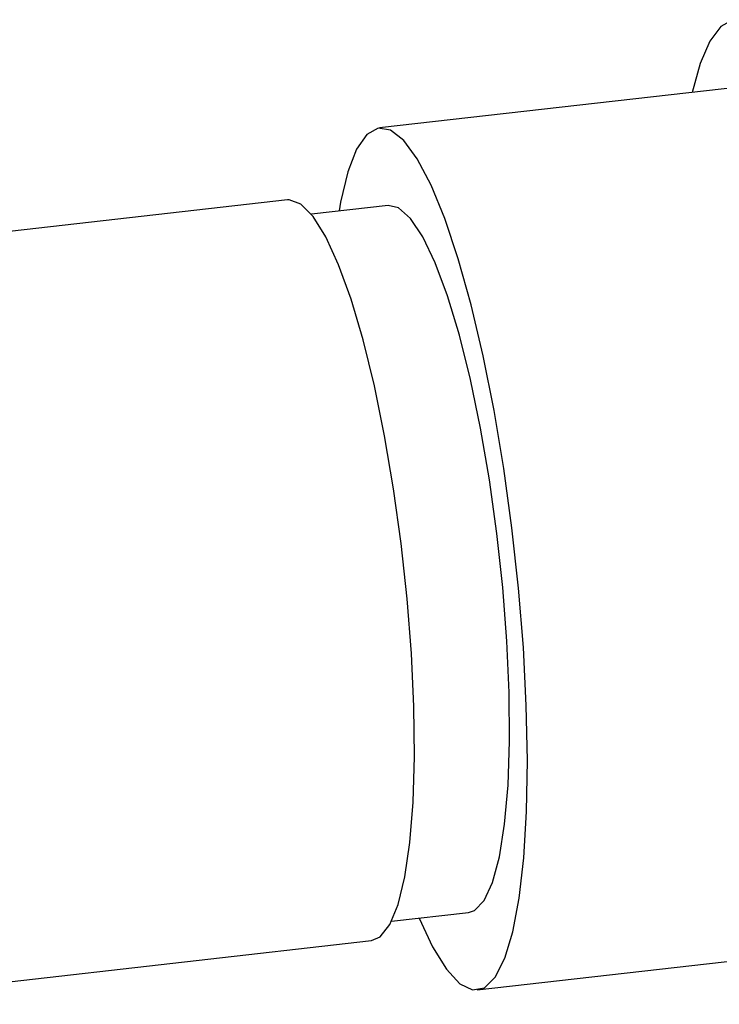
# Model space of a CAD drawing. Extents: x -76 to 223, y 14 to 224.
# Drawn here: x 161 to 166, y 195 to 202 of the extents above; entities that cross this region are included whole.
import ezdxf

# ---------------------------------------------------------------- set-up
doc = ezdxf.new("R2010")
doc.units = 0
doc.header["$LTSCALE"] = 5
doc.layers.add('2', color=3, linetype='CONTINUOUS')
doc.layers.add('DIMENSION', color=2, linetype='CONTINUOUS')

# ---------------------------------------------------------------- blocks, each defined once
blk = doc.blocks.new('A$C736E4B85')
at = {"layer": '2'}
for p, q in [((63.128, 16.43), (57.773, 15.822)), ((56.414, 14.762), (48.139, 13.822)), ((57.903, 14.679), (56.768, 14.55)), ((57.952, 4.117), (59.087, 4.246)), ((49.379, 2.893), (57.655, 3.832)), ((59.217, 3.104), (64.571, 3.712))]:
    blk.add_line(p, q, dxfattribs=at)
at = {"layer": '2', "flags": 128}
for points in [[(65.276, 10.601), (65.148, 11.534), (64.999, 12.444), (64.831, 13.315), (64.647, 14.132), (64.45, 14.883), (64.244, 15.555), (64.03, 16.136), (63.814, 16.618), (63.598, 16.993), (63.386, 17.254), (63.182, 17.397), (62.989, 17.419), (62.81, 17.321), (62.649, 17.104), (62.506, 16.772), (62.39, 16.346)], [(59.728, 9.921), (59.607, 10.8), (59.464, 11.652), (59.303, 12.462), (59.126, 13.214), (58.936, 13.892), (58.738, 14.484), (58.535, 14.979), (58.331, 15.366), (58.131, 15.638), (57.937, 15.79), (57.755, 15.819), (57.586, 15.724), (57.436, 15.508), (57.306, 15.173), (57.199, 14.728), (57.176, 14.597)], [(58.094, 9.691), (57.982, 10.499), (57.849, 11.28), (57.697, 12.018), (57.531, 12.694), (57.353, 13.294), (57.169, 13.805), (56.981, 14.216), (56.795, 14.516), (56.614, 14.7), (56.442, 14.763), (56.414, 14.762)], [(59.507, 9.839), (59.397, 10.629), (59.266, 11.392), (59.116, 12.109), (58.953, 12.764), (58.778, 13.343), (58.597, 13.83), (58.413, 14.214), (58.232, 14.488), (58.056, 14.643), (57.903, 14.679)], [(58.36, 4.164), (58.557, 3.739), (58.76, 3.409), (58.957, 3.196), (59.145, 3.105), (59.321, 3.138), (59.481, 3.295), (59.621, 3.571), (59.74, 3.962), (59.834, 4.46), (59.903, 5.055), (59.944, 5.736), (59.956, 6.49), (59.94, 7.301), (59.897, 8.155), (59.825, 9.034), (59.728, 9.921)], [(59.087, 4.246), (59.176, 4.277), (59.319, 4.425), (59.442, 4.692), (59.543, 5.07), (59.62, 5.552), (59.67, 6.125), (59.692, 6.776), (59.687, 7.491), (59.654, 8.251), (59.593, 9.04), (59.507, 9.839)], [(57.655, 3.832), (57.785, 3.89), (57.927, 4.069), (58.049, 4.366), (58.148, 4.772), (58.222, 5.28), (58.27, 5.877), (58.29, 6.551), (58.282, 7.286), (58.246, 8.066), (58.183, 8.874), (58.094, 9.691)]]:
    blk.add_lwpolyline(points, dxfattribs=at)

msp = doc.modelspace()

# ---------------------------------------------------------------- block references
at = {"layer": 'DIMENSION', "xscale": 0.5, "yscale": 0.5, "zscale": 0.5}
msp.add_blockref('A$C736E4B85', (134.5965, 193.4834), dxfattribs=at)

doc.saveas('drawing.dxf')
